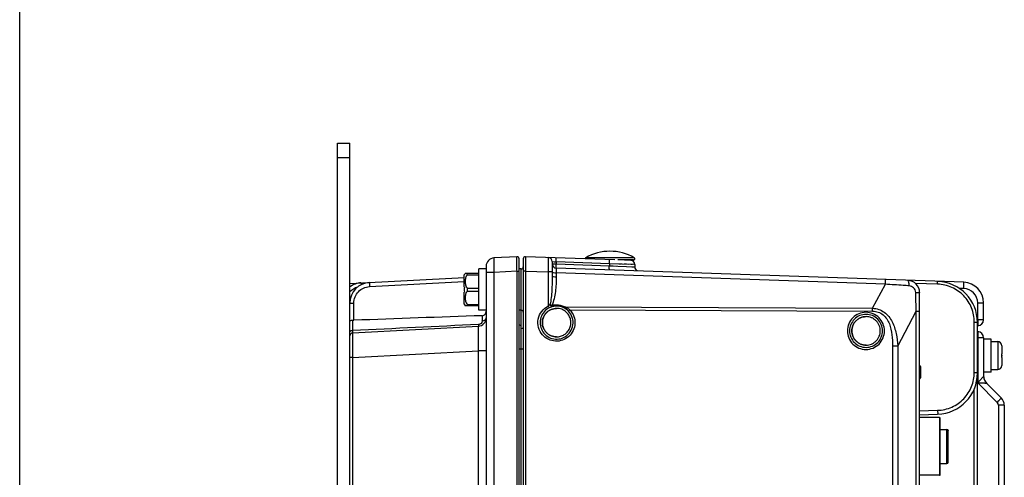
# Model space of a CAD drawing. Units: millimetres. Extents: x -1612 to 4641, y -4874 to 9.
# Drawn here: x 558 to 796, y -3122 to -3011 of the extents above; entities that cross this region are included whole.
import ezdxf

# ---------------------------------------------------------------- set-up
doc = ezdxf.new("R2010")
doc.units = ezdxf.units.MM
doc.header["$LTSCALE"] = 65.395
doc.layers.get('0').update_dxf_attribs({"linetype": 'CONTINUOUS'})
doc.layers.add('03_ALL_AXES', color=7, linetype='CONTINUOUS')
doc.layers.add('07_ALL_FEATURES', color=7, linetype='CONTINUOUS')

msp = doc.modelspace()

# ---------------------------------------------------------------- linework, layer by layer
at = {"color": 7, "linetype": 'Continuous'}
msp.add_line((557.69, -3602.51), (557.69, -2761.51), dxfattribs=at)
at = {"layer": '03_ALL_AXES', "color": 7, "linetype": 'Continuous'}
for p, q in [((668.87, -3081.08), (668.87, -3071.08)), ((670.67, -3071.08), (668.87, -3071.08)), ((670.67, -3071.08), (670.67, -3072.43)), ((678.67, -3070.16), (678.67, -3070.08)), ((679.17, -3071.08), (678.67, -3071.08)), ((665.37, -3075.48), (665.37, -3072.52)), ((665.4, -3075.48), (665.37, -3075.48)), ((665.37, -3079.64), (665.37, -3076.68)), ((665.37, -3076.68), (665.4, -3076.68)), ((670.67, -3081.08), (668.87, -3081.08)), ((679.17, -3081.08), (678.67, -3081.08)), ((687.72, -3080.08), (687.73, -3080.08)), ((792.97, -3088.08), (791.17, -3088.08)), ((792.97, -3096.08), (792.97, -3088.08)), ((792.97, -3088.68), (794.57, -3088.68)), ((792.97, -3096.08), (791.17, -3096.08)), ((792.97, -3095.48), (794.57, -3095.48))]:
    msp.add_line(p, q, dxfattribs=at)
for centre, radius, start, end in [((666.87, -3073.15), 1.62, 141.3942, 157.3801), ((673.3, -3076.07), 7.93, 175.739, 180.0777), ((673.3, -3076.09), 7.93, 179.9223, 184.261), ((666.87, -3079.02), 1.62, 202.6199, 218.6058)]:
    msp.add_arc(centre, radius, start, end, dxfattribs=at)
at = {"layer": '07_ALL_FEATURES', "color": 7, "linetype": 'Continuous'}
for p, q in [((634.67, -3126.58), (634.67, -3040.58)), ((634.67, -3040.58), (637.67, -3040.58)), ((637.67, -3138.08), (637.67, -3040.58)), ((634.67, -3044.08), (637.67, -3044.08)), ((678.15, -3068.11), (672.57, -3068.4)), ((678.67, -3270.55), (678.67, -3068.61)), ((679.67, -3068.6), (679.67, -3270.58)), ((701.88, -3068.86), (680.19, -3068.1)), ((706.56, -3068.35), (694.79, -3068.35)), ((706.37, -3068.88), (702.58, -3068.88)), ((705.71, -3068.99), (702.58, -3068.88)), ((670.67, -3070.4), (670.67, -3268.76)), ((678.15, -3071.6), (672.57, -3071.9)), ((678.15, -3267.56), (678.15, -3071.6)), ((678.15, -3071.6), (678.67, -3071.6)), ((679.17, -3268.08), (679.17, -3071.08)), ((680.19, -3071.6), (679.67, -3071.6)), ((680.19, -3071.6), (680.19, -3267.58)), ((680.19, -3071.6), (685.71, -3071.79)), ((686.67, -3069.29), (686.67, -3072.77)), ((686.67, -3069.29), (687.12, -3069.32)), ((686.67, -3069.86), (687.62, -3069.86)), ((687.12, -3069.32), (687.48, -3069.35)), ((687.48, -3069.35), (687.62, -3069.36)), ((687.62, -3069.36), (687.62, -3069.86)), ((700.51, -3069.81), (687.62, -3069.36)), ((687.62, -3069.86), (700.51, -3070.31)), ((786.35, -3074.31), (687.64, -3070.86)), ((700.51, -3069.81), (700.51, -3070.31)), ((706.67, -3069.99), (700.51, -3069.81)), ((700.51, -3070.31), (706.66, -3070.56)), ((700.51, -3070.31), (701.4, -3070.35)), ((701.4, -3070.35), (702.26, -3070.38)), ((703.49, -3069.9), (702.84, -3069.88)), ((706.12, -3069.97), (705.72, -3069.96)), ((706.62, -3070.56), (706.67, -3070.56)), ((706.66, -3070.56), (706.67, -3070.56)), ((706.67, -3069.99), (706.67, -3070.56)), ((637.67, -3074.58), (665.41, -3073.13)), ((665.6, -3072.13), (668.87, -3072.13)), ((666.12, -3072.48), (668.87, -3072.48)), ((672.57, -3071.9), (670.67, -3071.9)), ((672.57, -3071.9), (672.57, -3267.27)), ((685.71, -3071.79), (685.71, -3080.05)), ((686.67, -3071.79), (685.71, -3071.79)), ((687.64, -3072), (687.64, -3073.01)), ((767.36, -3074.78), (687.64, -3072)), ((642.42, -3075.35), (665.37, -3074.15)), ((666.12, -3075.74), (668.87, -3075.74)), ((764.28, -3080.59), (767.36, -3074.78)), ((780.02, -3074.75), (774.63, -3074.56)), ((786.35, -3075.81), (785.22, -3075.77)), ((666.12, -3076.43), (668.87, -3076.43)), ((775.67, -3263.1), (775.67, -3076.83)), ((638.63, -3083.51), (638.63, -3079.34)), ((668.87, -3080.03), (665.6, -3080.03)), ((666.12, -3079.69), (668.87, -3079.69)), ((685.71, -3080.05), (685.96, -3080.49)), ((686.13, -3079.73), (686.71, -3080.21)), ((686.55, -3079.97), (686.71, -3080.21)), ((687.69, -3079.82), (687.72, -3080.08)), ((689.64, -3080.27), (689.46, -3080.48)), ((689.64, -3080.27), (764.28, -3080.59)), ((690.97, -3081), (690.64, -3081.34)), ((690.97, -3081), (764.28, -3081.31)), ((789.73, -3083.37), (789.73, -3079.3)), ((789.73, -3079.3), (791.17, -3079.3)), ((791.17, -3083.37), (791.17, -3079.3)), ((638.34, -3083.5), (638.34, -3086.01)), ((669.73, -3082.4), (669.73, -3083.64)), ((770.37, -3089.75), (774.85, -3081.27)), ((774.85, -3257.89), (774.85, -3081.27)), ((774.85, -3081.27), (775.67, -3081.27)), ((789.65, -3083.37), (789.73, -3083.37)), ((791.17, -3083.37), (789.73, -3083.37)), ((638.34, -3086.55), (668.78, -3084.95)), ((788.9, -3096.15), (788.9, -3083.94)), ((789.67, -3136.35), (789.67, -3084.08)), ((789.73, -3087.77), (789.73, -3098.7)), ((791.17, -3087.77), (789.73, -3087.77)), ((791.17, -3087.77), (791.17, -3097.05)), ((679.67, -3090.55), (678.67, -3090.55)), ((769.12, -3089.75), (769.12, -3249.41)), ((770.37, -3089.75), (769.12, -3089.75)), ((770.37, -3089.75), (770.37, -3249.41)), ((794.57, -3088.68), (794.57, -3095.48)), ((795.57, -3089.68), (795.57, -3089.68)), ((795.57, -3089.72), (795.57, -3091.63)), ((638.34, -3092.54), (637.67, -3092.54)), ((638.33, -3090.97), (638.33, -3091.73)), ((638.33, -3091.73), (638.34, -3092.54)), ((638.34, -3092.54), (668.78, -3090.94)), ((638.34, -3092.54), (638.34, -3134.67)), ((668.78, -3136), (668.78, -3090.94)), ((670.67, -3090.94), (668.78, -3090.94)), ((795.57, -3091.63), (795.57, -3091.63)), ((795.57, -3091.93), (795.57, -3092.01)), ((795.57, -3092.16), (795.57, -3092.23)), ((795.57, -3092.53), (795.57, -3094.44)), ((795.57, -3092.53), (795.57, -3092.53)), ((775.87, -3094.69), (775.87, -3097.47)), ((795.57, -3094.48), (795.57, -3094.48)), ((788.9, -3136.21), (788.9, -3100.11)), ((794.43, -3103.41), (789.73, -3098.7)), ((795.44, -3102.35), (791.91, -3098.81)), ((794.73, -3104.12), (794.73, -3146.68)), ((796.17, -3104.12), (794.73, -3104.12)), ((796.17, -3104.12), (796.17, -3147.18)), ((775.67, -3105.5), (780.02, -3105.34)), ((775.67, -3106.43), (780.02, -3106.28)), ((780.47, -3107.08), (775.67, -3107.08)), ((780.47, -3107.08), (780.47, -3121.08)), ((780.67, -3120.88), (780.67, -3107.28)), ((780.67, -3109.96), (782.27, -3109.96)), ((780.67, -3109.96), (782.27, -3109.96)), ((782.27, -3118.21), (782.27, -3109.96)), ((782.57, -3110.26), (782.57, -3110.26)), ((782.57, -3117.91), (782.57, -3110.26)), ((780.67, -3118.21), (782.27, -3118.21)), ((780.47, -3121.08), (775.67, -3121.08))]:
    msp.add_line(p, q, dxfattribs=at)
for points in [[(705.23, -3069.95), (704.68, -3069.93), (704.1, -3069.91)], [(705.92, -3070.53), (706.23, -3070.54), (706.46, -3070.55), (706.62, -3070.56)], [(706.67, -3069.99), (706.61, -3069.99), (706.42, -3069.98)]]:
    msp.add_lwpolyline(points, dxfattribs=at)
for centre, radius, start, end in [((700.67, -3078.63), 11.85, 60.2037, 119.7963), ((672.67, -3070.4), 2, 93, 180), ((678.17, -3068.61), 0.5, 0, 93), ((680.17, -3068.6), 0.5, 88, 180), ((685.67, -3069.29), 1, 0, 88), ((694.97, -3068.58), 0.3, 128.9224, 184.5784), ((705.67, -3069.99), 1, 0, 88), ((706.37, -3068.58), 0.3, 270, 51.0776), ((668.67, -3070.95), 2, 356.3906, 0), ((679.17, -3070.58), 0.5, 270, 0), ((687.67, -3069.86), 1, 180, 268), ((707.67, -3070.56), 1, 180, 247.5924), ((772.67, -3076.83), 3, 0, 88), ((642.67, -3079.33), 5, 93, 180), ((640.67, -3079.43), 5, 93, 126.9856), ((668.42, -3076.08), 2.33, 171.491, 180.055), ((668.42, -3076.08), 2.33, 179.945, 188.509), ((779.67, -3084.08), 10, 0, 88), ((786.17, -3079.3), 5, 0, 88), ((679.17, -3081.58), 0.5, 0, 90), ((687.76, -3084.14), 4.07, 104.9704, 116.2635), ((687.69, -3084.3), 4.48, 94.9006, 104.6821), ((687.73, -3084.08), 4, 90.0214, 104.6567), ((687.69, -3084.32), 4.5, 90.0031, 94.8929), ((687.69, -3084.35), 4.52, 77.178, 89.9808), ((687.68, -3084.37), 4.55, 64.4688, 77.1263), ((687.87, -3085.17), 5.21, 67.3055, 70.2187), ((687.75, -3084.03), 4.43, 42.3756, 43.215), ((681.36, -3080.95), 82.92, 359.7488, 0.2512), ((638.55, -3081.31), 2.2, 264.5529, 272.1914), ((1019.79, -13320.6), 10244.18, 91.958282, 92.132317), ((668.67, -3082.95), 2, 273, 0), ((687.74, -3084.08), 3.45, 40.0955, 47.923), ((789.67, -3083.37), 1.5, 272, 0), ((668.95, -3083.64), 0.774, 352.5473, 359.9908), ((638.37, -3087.25), 0.7, 93, 180), ((789.67, -3087.77), 1.5, 0, 88), ((794.57, -3089.68), 1, 0, 90), ((794.54, -3089.72), 1.04, 359.9997, 2.3555), ((775.57, -3094.69), 0.3, 0, 70.436), ((794.57, -3094.48), 1, 270, 0), ((794.54, -3094.44), 1.04, 357.6445, 0.0003), ((775.57, -3097.47), 0.3, 289.564, 0), ((779.67, -3096.29), 10, 272, 0), ((793.67, -3097.05), 2.5, 180, 225), ((793.67, -3104.12), 2.5, 0, 45), ((780.47, -3107.28), 0.2, 0, 90), ((782.27, -3110.26), 0.3, 0, 90), ((782.27, -3117.91), 0.3, 270, 0), ((780.47, -3120.88), 0.2, 270, 0)]:
    msp.add_arc(centre, radius, start, end, dxfattribs=at)
for points, knots in [([(672.57, -3068.4), (672.56, -3068.4), (672.56, -3068.43), (672.55, -3068.48), (672.54, -3068.57), (672.53, -3068.74), (672.53, -3069.03), (672.53, -3069.46), (672.53, -3069.98), (672.54, -3070.81), (672.56, -3071.45), (672.57, -3071.9)], [0, 0, 0, 0, 0.005691, 0.020415, 0.044454, 0.077626, 0.170099, 0.294349, 0.445622, 0.618137, 1, 1, 1, 1]), ([(678.15, -3071.6), (678.14, -3071.16), (678.14, -3070.51), (678.14, -3069.69), (678.14, -3069.16), (678.14, -3068.74), (678.14, -3068.44), (678.14, -3068.27), (678.14, -3068.18), (678.15, -3068.14), (678.14, -3068.11), (678.15, -3068.11)], [0, 0, 0, 0, 0.383112, 0.555983, 0.707412, 0.831618, 0.923862, 0.956874, 0.980691, 0.995098, 1, 1, 1, 1]), ([(680.19, -3068.1), (680.2, -3068.1), (680.18, -3068.16), (680.2, -3068.22), (680.19, -3068.36), (680.2, -3068.53), (680.2, -3068.76), (680.2, -3069.15), (680.2, -3069.46), (680.2, -3069.67)], [0, 0, 0, 0, 0.017136, 0.067795, 0.151284, 0.266398, 0.411216, 0.58361, 1, 1, 1, 1]), ([(685.71, -3068.29), (685.71, -3068.29), (685.71, -3068.33), (685.72, -3068.37), (685.72, -3068.46), (685.72, -3068.63), (685.72, -3068.92), (685.72, -3069.35), (685.72, -3069.87), (685.72, -3070.7), (685.71, -3071.34), (685.71, -3071.79)], [0, 0, 0, 0, 0.004956, 0.019406, 0.043251, 0.076327, 0.168728, 0.293107, 0.444603, 0.617465, 1, 1, 1, 1]), ([(687.62, -3069.36), (687.63, -3069.23), (687.63, -3069), (687.63, -3068.72), (687.63, -3068.54), (687.62, -3068.44), (687.62, -3068.4), (687.61, -3068.36), (687.6, -3068.36)], [0, 0, 0, 0, 0.381207, 0.704415, 0.82838, 0.92088, 0.978301, 1, 1, 1, 1]), ([(700.51, -3068.87), (700.51, -3068.87), (700.51, -3068.85), (700.51, -3068.81), (700.5, -3068.81)], [0, 0, 0, 0, 0.419462, 1, 1, 1, 1]), ([(700.51, -3069.81), (700.52, -3069.71), (700.52, -3069.4), (700.53, -3069.09), (700.51, -3068.87)], [0, 0, 0, 0, 0.317189, 1, 1, 1, 1]), ([(680.2, -3070.36), (680.2, -3070.46), (680.19, -3070.87), (680.19, -3071.29), (680.19, -3071.6)], [0, 0, 0, 0, 0.242721, 1, 1, 1, 1]), ([(680.2, -3069.67), (680.2, -3069.73), (680.2, -3069.96), (680.2, -3070.19), (680.2, -3070.36)], [0, 0, 0, 0, 0.239093, 1, 1, 1, 1]), ([(687.64, -3070.86), (687.63, -3070.86), (687.63, -3070.82), (687.62, -3070.78), (687.62, -3070.68), (687.61, -3070.5), (687.61, -3070.22), (687.62, -3069.99), (687.62, -3069.86)], [0, 0, 0, 0, 0.021686, 0.079097, 0.171593, 0.295554, 0.618778, 1, 1, 1, 1]), ([(687.64, -3070.86), (687.63, -3070.86), (687.64, -3070.9), (687.63, -3070.95), (687.63, -3071.06), (687.63, -3071.25), (687.63, -3071.57), (687.64, -3071.84), (687.64, -3072)], [0, 0, 0, 0, 0.018307, 0.071984, 0.159863, 0.279582, 0.600442, 1, 1, 1, 1]), ([(700.53, -3071.31), (700.52, -3071.31), (700.52, -3071.27), (700.51, -3071.23), (700.51, -3071.13), (700.5, -3070.95), (700.5, -3070.67), (700.51, -3070.44), (700.51, -3070.31)], [0, 0, 0, 0, 0.021818, 0.079265, 0.171479, 0.295476, 0.619278, 1, 1, 1, 1]), ([(666.12, -3072.48), (666.02, -3072.59), (665.85, -3072.84), (665.7, -3073.25), (665.62, -3073.68), (665.6, -3074.11), (665.62, -3074.54), (665.7, -3074.96), (665.85, -3075.38), (666.02, -3075.63), (666.12, -3075.74)], [0, 0, 0, 0, 0.128193, 0.253224, 0.376884, 0.500059, 0.623235, 0.74689, 0.87189, 1, 1, 1, 1]), ([(666.12, -3072.48), (666.1, -3072.42), (666.08, -3072.31), (666.1, -3072.19), (666.12, -3072.13)], [0, 0, 0, 0, 0.499967, 1, 1, 1, 1]), ([(686.67, -3072.77), (686.67, -3073.93), (686.63, -3075.68), (686.44, -3078.01), (686.28, -3079.16), (686.13, -3079.73)], [0, 0, 0, 0, 0.500144, 0.750177, 1, 1, 1, 1]), ([(687.64, -3073.01), (687.64, -3074.19), (687.55, -3075.97), (687.16, -3078.3), (686.83, -3079.45), (686.55, -3079.97)], [0, 0, 0, 0, 0.500112, 0.750172, 1, 1, 1, 1]), ([(686.67, -3071.75), (686.67, -3071.79), (686.78, -3071.88), (687.1, -3071.96), (687.41, -3071.99), (687.64, -3072)], [0, 0, 0, 0, 0.113426, 0.329357, 1, 1, 1, 1]), ([(686.67, -3072.77), (686.67, -3072.81), (686.78, -3072.89), (687.1, -3072.98), (687.41, -3073.01), (687.64, -3073.01)], [0, 0, 0, 0, 0.113426, 0.329357, 1, 1, 1, 1]), ([(767.36, -3074.78), (767.36, -3074.63), (767.37, -3074.36), (767.37, -3074.04), (767.37, -3073.84), (767.37, -3073.73), (767.36, -3073.69), (767.36, -3073.64), (767.36, -3073.64)], [0, 0, 0, 0, 0.398387, 0.719457, 0.839072, 0.926911, 0.980869, 1, 1, 1, 1]), ([(773.13, -3075.16), (773.13, -3074.84), (773.09, -3074.42), (772.96, -3073.97), (772.84, -3073.84), (772.78, -3073.83)], [0, 0, 0, 0, 0.666355, 0.88, 1, 1, 1, 1]), ([(638.63, -3079.34), (638.63, -3078.84), (638.82, -3077.82), (639.66, -3076.52), (640.91, -3075.62), (641.92, -3075.38), (642.42, -3075.35)], [0, 0, 0, 0, 0.25034, 0.500388, 0.750158, 1, 1, 1, 1]), ([(640.41, -3074.44), (640.4, -3074.44), (640.41, -3074.5), (640.4, -3074.56), (640.4, -3074.71), (640.4, -3074.82), (640.41, -3074.88)], [0, 0, 0, 0, 0.070078, 0.267707, 0.583679, 1, 1, 1, 1]), ([(642.41, -3074.33), (642.41, -3074.33), (642.4, -3074.37), (642.4, -3074.42), (642.4, -3074.52), (642.4, -3074.7), (642.4, -3074.98), (642.41, -3075.22), (642.42, -3075.35)], [0, 0, 0, 0, 0.021297, 0.078826, 0.171362, 0.295782, 0.620149, 1, 1, 1, 1]), ([(773.13, -3075.16), (772.65, -3075.13), (770.73, -3075), (768.81, -3074.87), (767.36, -3074.78)], [0, 0, 0, 0, 0.246259, 1, 1, 1, 1]), ([(774.71, -3076.74), (774.7, -3076.34), (774.32, -3075.53), (773.52, -3075.18), (773.13, -3075.16)], [0, 0, 0, 0, 0.504524, 1, 1, 1, 1]), ([(780.02, -3074.75), (780.02, -3074.66), (780.03, -3074.5), (780.03, -3074.32), (780.03, -3074.2), (780.03, -3074.14), (780.02, -3074.11), (780.03, -3074.09), (780.02, -3074.09)], [0, 0, 0, 0, 0.394051, 0.716151, 0.836995, 0.925979, 0.980718, 1, 1, 1, 1]), ([(788.9, -3083.94), (788.9, -3082.78), (788.45, -3080.42), (786.5, -3077.41), (783.55, -3075.33), (781.2, -3074.79), (780.02, -3074.75)], [0, 0, 0, 0, 0.248415, 0.497935, 0.74868, 1, 1, 1, 1]), ([(786.35, -3075.81), (786.36, -3075.62), (786.36, -3075.34), (786.37, -3074.99), (786.37, -3074.76), (786.37, -3074.58), (786.37, -3074.43), (786.36, -3074.37), (786.36, -3074.31), (786.35, -3074.31)], [0, 0, 0, 0, 0.381548, 0.554735, 0.706005, 0.830162, 0.922355, 0.979475, 1, 1, 1, 1]), ([(789.73, -3079.3), (789.73, -3078.43), (789.01, -3076.61), (787.22, -3075.84), (786.35, -3075.81)], [0, 0, 0, 0, 0.500438, 1, 1, 1, 1]), ([(666.12, -3076.43), (666.02, -3076.54), (665.85, -3076.79), (665.7, -3077.2), (665.62, -3077.63), (665.6, -3078.06), (665.62, -3078.49), (665.7, -3078.91), (665.85, -3079.33), (666.02, -3079.58), (666.12, -3079.69)], [0, 0, 0, 0, 0.128186, 0.253219, 0.376888, 0.500069, 0.623243, 0.746894, 0.871892, 1, 1, 1, 1]), ([(774.71, -3076.74), (774.84, -3076.74), (775.07, -3076.75), (775.39, -3076.77), (775.54, -3076.8), (775.67, -3076.81), (775.67, -3076.83)], [0, 0, 0, 0, 0.40262, 0.720466, 0.924285, 1, 1, 1, 1]), ([(637.67, -3079.33), (637.67, -3079.33), (637.71, -3079.33), (637.75, -3079.34), (637.85, -3079.34), (638.01, -3079.34), (638.28, -3079.34), (638.51, -3079.34), (638.63, -3079.34)], [0, 0, 0, 0, 0.019484, 0.075805, 0.167141, 0.290511, 0.61471, 1, 1, 1, 1]), ([(684.33, -3087.06), (683.87, -3086.55), (683.2, -3085.3), (683.13, -3083.18), (684, -3081.25), (685.1, -3080.35), (685.71, -3080.05)], [0, 0, 0, 0, 0.250003, 0.500039, 0.750018, 1, 1, 1, 1]), ([(685.96, -3080.49), (685.49, -3080.73), (684.62, -3081.4), (683.82, -3082.84), (683.64, -3084.47), (684.12, -3086.04), (685.18, -3087.3), (686.64, -3088.04), (688.28, -3088.16), (689.32, -3087.79), (689.77, -3087.52)], [0, 0, 0, 0, 0.125007, 0.25001, 0.375051, 0.500082, 0.625087, 0.750065, 0.875028, 1, 1, 1, 1]), ([(687.73, -3087.53), (687.51, -3087.53), (687.05, -3087.49), (686.4, -3087.29), (685.8, -3086.97), (685.28, -3086.54), (684.85, -3086.01), (684.53, -3085.41), (684.33, -3084.76), (684.26, -3084.08), (684.33, -3083.4), (684.53, -3082.75), (684.85, -3082.15), (685.28, -3081.63), (685.8, -3081.19), (686.4, -3080.87), (687.05, -3080.68), (687.51, -3080.63), (687.73, -3080.63)], [0, 0, 0, 0, 0.062483, 0.124965, 0.187455, 0.249951, 0.312455, 0.374965, 0.437481, 0.5, 0.562519, 0.625034, 0.687545, 0.750048, 0.812545, 0.875034, 0.937517, 1, 1, 1, 1]), ([(687.74, -3080.63), (687.52, -3080.63), (687.06, -3080.68), (686.41, -3080.87), (685.81, -3081.19), (685.29, -3081.63), (684.86, -3082.15), (684.54, -3082.75), (684.34, -3083.4), (684.27, -3084.08), (684.34, -3084.76), (684.54, -3085.41), (684.86, -3086.01), (685.29, -3086.54), (685.81, -3086.97), (686.41, -3087.29), (687.06, -3087.49), (687.52, -3087.53), (687.74, -3087.53)], [0, 0, 0, 0, 0.06248, 0.12496, 0.187447, 0.249942, 0.312447, 0.374959, 0.437478, 0.5, 0.562522, 0.625041, 0.687553, 0.750057, 0.812553, 0.87504, 0.93752, 1, 1, 1, 1]), ([(691.02, -3081.05), (691.41, -3081.48), (692.04, -3082.52), (692.31, -3084.31), (691.86, -3086.07), (690.78, -3087.52), (689.22, -3088.44), (687.43, -3088.69), (685.68, -3088.24), (684.72, -3087.5), (684.33, -3087.06)], [0, 0, 0, 0, 0.125053, 0.250066, 0.3751, 0.500108, 0.625088, 0.750049, 0.875013, 1, 1, 1, 1]), ([(686.13, -3079.73), (686.09, -3079.75), (685.94, -3079.84), (685.81, -3079.95), (685.71, -3080.05)], [0, 0, 0, 0, 0.233183, 1, 1, 1, 1]), ([(690.64, -3081.34), (690.27, -3080.95), (689.36, -3080.31), (688.27, -3080.08), (687.73, -3080.08)], [0, 0, 0, 0, 0.500149, 1, 1, 1, 1]), ([(690.05, -3081.52), (689.9, -3081.38), (689.56, -3081.12), (688.99, -3080.84), (688.37, -3080.67), (687.95, -3080.63), (687.74, -3080.63)], [0, 0, 0, 0, 0.250035, 0.50004, 0.750019, 1, 1, 1, 1]), ([(690.97, -3081), (690.89, -3080.94), (690.55, -3080.69), (690.18, -3080.49), (689.88, -3080.36)], [0, 0, 0, 0, 0.244322, 1, 1, 1, 1]), ([(764.28, -3080.59), (764.79, -3080.62), (765.79, -3080.8), (767.6, -3081.74), (769.18, -3083.84), (770.06, -3086.74), (770.3, -3088.74), (770.37, -3089.75)], [0, 0, 0, 0, 0.125285, 0.250523, 0.499392, 0.749526, 1, 1, 1, 1]), ([(637.67, -3083.91), (637.67, -3083.79), (637.85, -3083.51), (638.17, -3083.48), (638.34, -3083.5)], [0, 0, 0, 0, 0.400586, 1, 1, 1, 1]), ([(669.73, -3082.4), (669.99, -3082.39), (670.51, -3082.1), (670.67, -3081.56), (670.67, -3081.29)], [0, 0, 0, 0, 0.497155, 1, 1, 1, 1]), ([(669.73, -3083.64), (669.96, -3083.63), (670.39, -3083.54), (670.67, -3083.14), (670.67, -3082.95)], [0, 0, 0, 0, 0.563274, 1, 1, 1, 1]), ([(687.74, -3087.53), (688.07, -3087.53), (688.72, -3087.44), (689.62, -3087.03), (690.37, -3086.39), (690.91, -3085.56), (691.2, -3084.61), (691.21, -3083.62), (690.94, -3082.67), (690.59, -3082.11), (690.38, -3081.86)], [0, 0, 0, 0, 0.124947, 0.249908, 0.374891, 0.4999, 0.624927, 0.749962, 0.87499, 1, 1, 1, 1]), ([(689.77, -3087.52), (690.28, -3087.22), (691.17, -3086.37), (691.82, -3084.66), (691.67, -3082.83), (691.05, -3081.77), (690.64, -3081.34)], [0, 0, 0, 0, 0.249954, 0.499975, 0.749964, 1, 1, 1, 1]), ([(762.65, -3081.58), (762.07, -3081.58), (760.88, -3081.82), (759.39, -3082.82), (758.39, -3084.32), (758.04, -3086.08), (758.39, -3087.85), (759.39, -3089.35), (760.88, -3090.35), (762.07, -3090.58), (762.65, -3090.58)], [0, 0, 0, 0, 0.12498, 0.249948, 0.374966, 0.5, 0.625033, 0.750052, 0.87502, 1, 1, 1, 1]), ([(762.69, -3082.08), (762.17, -3082.08), (761.11, -3082.29), (759.79, -3083.18), (758.9, -3084.51), (758.58, -3086.08), (758.9, -3087.65), (759.79, -3088.98), (761.11, -3089.87), (762.17, -3090.08), (762.69, -3090.08)], [0, 0, 0, 0, 0.12498, 0.249948, 0.374967, 0.5, 0.625033, 0.750052, 0.87502, 1, 1, 1, 1]), ([(762.69, -3089.53), (762.46, -3089.53), (762.01, -3089.49), (761.36, -3089.29), (760.76, -3088.97), (760.23, -3088.54), (759.8, -3088.01), (759.48, -3087.41), (759.28, -3086.76), (759.22, -3086.08), (759.28, -3085.4), (759.48, -3084.75), (759.8, -3084.15), (760.23, -3083.63), (760.76, -3083.19), (761.36, -3082.87), (762.01, -3082.68), (762.46, -3082.63), (762.69, -3082.63)], [0, 0, 0, 0, 0.062483, 0.124965, 0.187455, 0.249951, 0.312455, 0.374965, 0.437481, 0.5, 0.562519, 0.625034, 0.687545, 0.750048, 0.812545, 0.875034, 0.937517, 1, 1, 1, 1]), ([(762.7, -3082.63), (762.47, -3082.63), (762.02, -3082.68), (761.37, -3082.87), (760.77, -3083.19), (760.24, -3083.63), (759.81, -3084.15), (759.49, -3084.75), (759.29, -3085.4), (759.23, -3086.08), (759.29, -3086.76), (759.49, -3087.41), (759.81, -3088.01), (760.24, -3088.54), (760.77, -3088.97), (761.37, -3089.29), (762.02, -3089.49), (762.47, -3089.53), (762.7, -3089.53)], [0, 0, 0, 0, 0.06248, 0.12496, 0.187447, 0.249942, 0.312447, 0.374959, 0.437478, 0.5, 0.562522, 0.625041, 0.687553, 0.750057, 0.812553, 0.87504, 0.93752, 1, 1, 1, 1]), ([(762.65, -3090.58), (763.24, -3090.58), (764.42, -3090.35), (765.91, -3089.35), (766.91, -3087.85), (767.26, -3086.08), (766.91, -3084.32), (765.91, -3082.82), (764.42, -3081.82), (763.24, -3081.58), (762.65, -3081.58)], [0, 0, 0, 0, 0.12498, 0.249948, 0.374966, 0.5, 0.625033, 0.750052, 0.87502, 1, 1, 1, 1]), ([(762.69, -3090.08), (763.21, -3090.08), (764.26, -3089.87), (765.59, -3088.98), (766.48, -3087.65), (766.79, -3086.08), (766.48, -3084.51), (765.59, -3083.18), (764.26, -3082.29), (763.21, -3082.08), (762.69, -3082.08)], [0, 0, 0, 0, 0.12498, 0.249948, 0.374967, 0.5, 0.625033, 0.750052, 0.87502, 1, 1, 1, 1]), ([(762.7, -3089.53), (762.92, -3089.53), (763.37, -3089.49), (764.02, -3089.29), (764.62, -3088.97), (765.15, -3088.54), (765.58, -3088.01), (765.9, -3087.41), (766.1, -3086.76), (766.17, -3086.08), (766.1, -3085.4), (765.9, -3084.75), (765.58, -3084.15), (765.15, -3083.63), (764.62, -3083.19), (764.02, -3082.87), (763.37, -3082.68), (762.92, -3082.63), (762.7, -3082.63)], [0, 0, 0, 0, 0.06248, 0.12496, 0.187447, 0.249942, 0.312447, 0.374959, 0.437478, 0.5, 0.562522, 0.625041, 0.687553, 0.750057, 0.812553, 0.87504, 0.93752, 1, 1, 1, 1]), ([(764.28, -3081.31), (764.74, -3081.32), (765.65, -3081.44), (767.27, -3082.33), (768.48, -3084.37), (769.03, -3087.03), (769.12, -3088.84), (769.12, -3089.75)], [0, 0, 0, 0, 0.125194, 0.250313, 0.498982, 0.749342, 1, 1, 1, 1]), ([(789.73, -3083.37), (789.73, -3083.47), (789.74, -3083.83), (789.75, -3084.18), (789.75, -3084.44)], [0, 0, 0, 0, 0.276088, 1, 1, 1, 1]), ([(669.72, -3083.74), (669.69, -3083.94), (669.46, -3084.35), (669.01, -3084.51), (668.78, -3084.52)], [0, 0, 0, 0, 0.457665, 1, 1, 1, 1]), ([(668.78, -3084.52), (668.78, -3084.58), (668.78, -3084.68), (668.79, -3084.83), (668.78, -3084.89), (668.79, -3084.95), (668.78, -3084.95)], [0, 0, 0, 0, 0.416692, 0.733435, 0.931175, 1, 1, 1, 1]), ([(668.78, -3090.94), (668.79, -3090.55), (668.8, -3089.79), (668.81, -3088.68), (668.82, -3087.65), (668.82, -3086.76), (668.82, -3086.1), (668.82, -3085.67), (668.81, -3085.42), (668.8, -3085.23), (668.8, -3085.08), (668.79, -3085.01), (668.79, -3084.95), (668.78, -3084.95)], [0, 0, 0, 0, 0.195161, 0.382969, 0.555968, 0.70757, 0.831826, 0.882167, 0.924002, 0.956933, 0.980672, 0.995012, 1, 1, 1, 1]), ([(679.17, -3085.16), (679.17, -3085.03), (679.07, -3084.77), (678.8, -3084.66), (678.67, -3084.66)], [0, 0, 0, 0, 0.499539, 1, 1, 1, 1]), ([(679.67, -3085.06), (679.67, -3085.19), (679.57, -3085.45), (679.3, -3085.56), (679.17, -3085.56)], [0, 0, 0, 0, 0.499578, 1, 1, 1, 1]), ([(788.9, -3083.94), (789, -3083.94), (789.18, -3083.95), (789.43, -3083.98), (789.58, -3084.01), (789.67, -3084.05), (789.67, -3084.08)], [0, 0, 0, 0, 0.371554, 0.687157, 0.90227, 1, 1, 1, 1]), ([(789.74, -3084.84), (789.73, -3084.85), (789.73, -3084.86), (789.73, -3084.87), (789.73, -3084.87)], [0, 0, 0, 0, 0.712834, 1, 1, 1, 1]), ([(789.75, -3084.44), (789.75, -3084.49), (789.75, -3084.62), (789.75, -3084.76), (789.74, -3084.84)], [0, 0, 0, 0, 0.351512, 1, 1, 1, 1]), ([(637.87, -3086.11), (637.84, -3086.13), (637.75, -3086.17), (637.67, -3086.27), (637.67, -3086.34)], [0, 0, 0, 0, 0.314545, 1, 1, 1, 1]), ([(638.34, -3086.01), (638.29, -3086.01), (638.13, -3086.02), (637.97, -3086.06), (637.87, -3086.11)], [0, 0, 0, 0, 0.270629, 1, 1, 1, 1]), ([(638.34, -3086.55), (638.33, -3086.55), (638.34, -3086.58), (638.33, -3086.61), (638.33, -3086.68), (638.33, -3086.82), (638.33, -3087.06), (638.32, -3087.42), (638.32, -3087.87), (638.32, -3088.63), (638.32, -3089.23), (638.32, -3089.66)], [0, 0, 0, 0, 0.004422, 0.017363, 0.038781, 0.068603, 0.153018, 0.269016, 0.414598, 0.587089, 1, 1, 1, 1]), ([(638.34, -3086.01), (638.34, -3086.09), (638.34, -3086.21), (638.32, -3086.39), (638.34, -3086.47), (638.33, -3086.55), (638.34, -3086.55)], [0, 0, 0, 0, 0.412367, 0.730704, 0.931345, 1, 1, 1, 1]), ([(789.73, -3086.28), (789.74, -3086.28), (789.73, -3086.33), (789.75, -3086.4), (789.75, -3086.55), (789.75, -3086.73), (789.75, -3086.95), (789.74, -3087.31), (789.73, -3087.58), (789.73, -3087.77)], [0, 0, 0, 0, 0.02036, 0.077499, 0.169893, 0.29413, 0.445371, 0.617918, 1, 1, 1, 1]), ([(638.32, -3089.66), (638.32, -3089.77), (638.33, -3090.2), (638.33, -3090.64), (638.33, -3090.97)], [0, 0, 0, 0, 0.240582, 1, 1, 1, 1]), ([(780.02, -3105.34), (781.2, -3105.3), (783.56, -3104.76), (786.5, -3102.68), (788.45, -3099.67), (788.9, -3097.31), (788.9, -3096.15)], [0, 0, 0, 0, 0.251861, 0.502338, 0.751425, 1, 1, 1, 1]), ([(788.9, -3096.15), (789, -3096.15), (789.18, -3096.16), (789.43, -3096.18), (789.58, -3096.22), (789.67, -3096.26), (789.67, -3096.29)], [0, 0, 0, 0, 0.371554, 0.687158, 0.90227, 1, 1, 1, 1]), ([(791.17, -3097.05), (791.17, -3097.05), (791.15, -3097.07), (791.13, -3097.12), (791.08, -3097.18), (790.98, -3097.29), (790.84, -3097.45), (790.65, -3097.67), (790.43, -3097.92), (790.12, -3098.26), (789.89, -3098.53), (789.73, -3098.71)], [0, 0, 0, 0, 0.010077, 0.033925, 0.069906, 0.116128, 0.2314, 0.367484, 0.516469, 0.673668, 1, 1, 1, 1]), ([(791.33, -3098.78), (791.2, -3098.78), (790.67, -3098.75), (790.14, -3098.73), (789.73, -3098.7)], [0, 0, 0, 0, 0.227553, 1, 1, 1, 1]), ([(791.91, -3098.82), (791.89, -3098.81), (791.83, -3098.82), (791.72, -3098.8), (791.54, -3098.8), (791.4, -3098.79), (791.33, -3098.78)], [0, 0, 0, 0, 0.080301, 0.29544, 0.61249, 1, 1, 1, 1]), ([(795.44, -3102.35), (795.44, -3102.35), (795.44, -3102.36), (795.43, -3102.38), (795.4, -3102.41), (795.36, -3102.46), (795.27, -3102.55), (795.15, -3102.68), (795, -3102.84), (794.76, -3103.08), (794.57, -3103.28), (794.43, -3103.41)], [0, 0, 0, 0, 0.005378, 0.019874, 0.043637, 0.076548, 0.168447, 0.29224, 0.443228, 0.615883, 1, 1, 1, 1]), ([(780.02, -3105.34), (780.03, -3105.46), (780.03, -3105.68), (780.04, -3105.94), (780.04, -3106.1), (780.04, -3106.2), (780.03, -3106.24), (780.03, -3106.28), (780.02, -3106.28)], [0, 0, 0, 0, 0.367357, 0.694579, 0.822647, 0.918602, 0.97843, 1, 1, 1, 1]), ([(782.27, -3109.96), (782.31, -3109.96), (782.39, -3109.97), (782.49, -3110.04), (782.56, -3110.14), (782.57, -3110.22), (782.57, -3110.26)], [0, 0, 0, 0, 0.251115, 0.501524, 0.751038, 1, 1, 1, 1])]:
    msp.add_open_spline(points, degree=3, knots=knots, dxfattribs=at)
for points in [[(637.67, -3076.57), (638.17, -3076.02), (638.86, -3075.59), (639.58, -3075.4)], [(774.85, -3081.27), (774.81, -3079.76), (774.76, -3078.25), (774.71, -3076.74)], [(666.12, -3079.69), (666.1, -3079.74), (666.08, -3079.86), (666.1, -3079.98), (666.12, -3080.03)], [(687.73, -3080.08), (687.13, -3080.08), (686.51, -3080.23), (685.96, -3080.49)], [(686.55, -3079.97), (686.41, -3079.9), (686.27, -3079.82), (686.13, -3079.73)], [(668.78, -3084.52), (658.63, -3085.03), (648.48, -3085.52), (638.34, -3086.01)], [(795.57, -3092.08), (795.57, -3091.93), (795.57, -3091.78), (795.57, -3091.63)], [(795.57, -3092.53), (795.57, -3092.38), (795.57, -3092.23), (795.57, -3092.08)], [(791.17, -3097.05), (791.17, -3097.43), (791.27, -3097.82), (791.44, -3098.16)], [(794.73, -3104.12), (794.73, -3103.86), (794.61, -3103.59), (794.43, -3103.41)]]:
    msp.add_open_spline(points, degree=3, dxfattribs=at)

doc.saveas('drawing.dxf')
